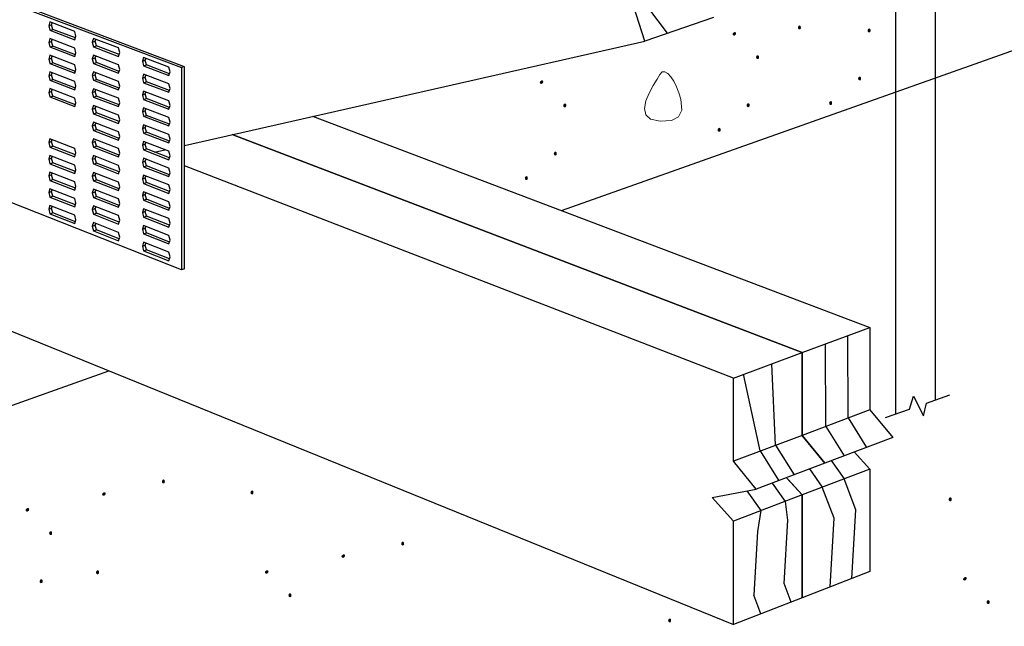
# Model space of a CAD drawing. Units: inches. Extents: x -666.544 to -665.941, y 467.268 to 467.757.
# Drawn here: x -666.117 to -666.025, y 467.51 to 467.567 of the extents above; entities that cross this region are included whole.
import ezdxf

# ---------------------------------------------------------------- set-up
doc = ezdxf.new("R2010")
doc.units = ezdxf.units.IN
doc.header["$LTSCALE"] = 0.03
doc.header["$MEASUREMENT"] = 0
doc.linetypes.add('Dash', pattern=[0.25, 0.125, -0.125])
doc.layers.add('Hiden', color=7, linetype='Dash')
doc.layers.add('Layer1', color=7, linetype='Continuous')

msp = doc.modelspace()

# ---------------------------------------------------------------- hatches: boundary and pattern name
at = {"lineweight": 0}
h = msp.add_hatch(color=0, dxfattribs=at)
h.dxf.hatch_style = 2
h.paths.add_polyline_path([(-666.043892, 467.566543), (-666.04396, 467.566448), (-666.044068, 467.56644), (-666.04416, 467.566512), (-666.044179, 467.566658), (-666.044104, 467.566788), (-666.043992, 467.566813), (-666.043902, 467.566732)])
h = msp.add_hatch(color=0, dxfattribs=at)
h.dxf.hatch_style = 2
h.paths.add_polyline_path([(-666.050308, 467.56607), (-666.050333, 467.565956), (-666.050267, 467.56587), (-666.050152, 467.565851), (-666.050032, 467.565935), (-666.049986, 467.566078), (-666.050042, 467.566177), (-666.050162, 467.566189)])
h = msp.add_hatch(color=0, dxfattribs=at)
h.dxf.hatch_style = 2
h.paths.add_polyline_path([(-666.037325, 467.566263), (-666.037393, 467.566167), (-666.037501, 467.566158), (-666.037592, 467.56623), (-666.037611, 467.566376), (-666.037536, 467.566506), (-666.037425, 467.566531), (-666.037335, 467.566451)])
h = msp.add_hatch(color=0, dxfattribs=at)
h.dxf.hatch_style = 2
h.paths.add_polyline_path([(-666.047829, 467.563745), (-666.047897, 467.563649), (-666.048005, 467.56364), (-666.048096, 467.563712), (-666.048115, 467.563858), (-666.04804, 467.563988), (-666.047929, 467.564014), (-666.047839, 467.563933)])
h = msp.add_hatch(color=0, dxfattribs=at)
h.dxf.hatch_style = 2
h.paths.add_polyline_path([(-666.068476, 467.561517), (-666.068501, 467.561403), (-666.068435, 467.561317), (-666.06832, 467.561298), (-666.068199, 467.561382), (-666.068154, 467.561525), (-666.06821, 467.561624), (-666.06833, 467.561636)])
h = msp.add_hatch(color=0, dxfattribs=at)
h.dxf.hatch_style = 2
h.paths.add_polyline_path([(-666.038214, 467.561733), (-666.038282, 467.561637), (-666.038391, 467.561628), (-666.038482, 467.561701), (-666.038501, 467.561848), (-666.038426, 467.561977), (-666.038314, 467.562003), (-666.038224, 467.561922)])
h = msp.add_hatch(color=0, dxfattribs=at)
h.dxf.hatch_style = 2
h.paths.add_polyline_path([(-666.065997, 467.559192), (-666.066065, 467.559096), (-666.066173, 467.559087), (-666.066264, 467.559159), (-666.066283, 467.559305), (-666.066208, 467.559435), (-666.066097, 467.559461), (-666.066007, 467.55938)])
h = msp.add_hatch(color=0, dxfattribs=at)
h.dxf.hatch_style = 2
h.paths.add_polyline_path([(-666.048718, 467.559216), (-666.048786, 467.55912), (-666.048895, 467.559111), (-666.048987, 467.559183), (-666.049005, 467.559331), (-666.04893, 467.55946), (-666.048818, 467.559485), (-666.048728, 467.559405)])
h = msp.add_hatch(color=0, dxfattribs=at)
h.dxf.hatch_style = 2
h.paths.add_polyline_path([(-666.040945, 467.559419), (-666.041012, 467.559324), (-666.041121, 467.559316), (-666.041213, 467.559388), (-666.041231, 467.559534), (-666.041156, 467.559664), (-666.041045, 467.559689), (-666.040955, 467.559608)])
h = msp.add_hatch(color=0, dxfattribs=at)
h.dxf.hatch_style = 2
h.paths.add_polyline_path([(-666.051449, 467.556902), (-666.051517, 467.556807), (-666.051625, 467.556798), (-666.051717, 467.55687), (-666.051735, 467.557017), (-666.05166, 467.557146), (-666.051549, 467.557172), (-666.051459, 467.557091)])
h = msp.add_hatch(color=0, dxfattribs=at)
h.dxf.hatch_style = 2
h.paths.add_polyline_path([(-666.066886, 467.554663), (-666.066954, 467.554567), (-666.067062, 467.554558), (-666.067154, 467.55463), (-666.067173, 467.554778), (-666.067098, 467.554907), (-666.066986, 467.554932), (-666.066896, 467.554852)])
h = msp.add_hatch(color=0, dxfattribs=at)
h.dxf.hatch_style = 2
h.paths.add_polyline_path([(-666.069616, 467.552349), (-666.069684, 467.552254), (-666.069793, 467.552245), (-666.069884, 467.552317), (-666.069903, 467.552464), (-666.069828, 467.552593), (-666.069716, 467.552619), (-666.069626, 467.552538)])
h = msp.add_hatch(color=0, dxfattribs=at)
h.dxf.hatch_style = 2
h.paths.add_polyline_path([(-666.103816, 467.523781), (-666.103884, 467.523684), (-666.103992, 467.523675), (-666.104083, 467.523747), (-666.104101, 467.523895), (-666.104026, 467.524024), (-666.103915, 467.524049), (-666.103826, 467.523968)])
h = msp.add_hatch(color=0, dxfattribs=at)
h.dxf.hatch_style = 2
h.paths.add_polyline_path([(-666.109707, 467.522728), (-666.109732, 467.522613), (-666.109666, 467.522527), (-666.109551, 467.522508), (-666.10943, 467.522593), (-666.109385, 467.522735), (-666.109441, 467.522835), (-666.109561, 467.522847)])
h = msp.add_hatch(color=0, dxfattribs=at)
h.dxf.hatch_style = 2
h.paths.add_polyline_path([(-666.095467, 467.522743), (-666.095535, 467.522647), (-666.095642, 467.522638), (-666.095733, 467.52271), (-666.095751, 467.522858), (-666.095677, 467.522987), (-666.095566, 467.523012), (-666.095477, 467.522931)])
h = msp.add_hatch(color=0, dxfattribs=at)
h.dxf.hatch_style = 2
h.paths.add_polyline_path([(-666.029685, 467.5221), (-666.029752, 467.522003), (-666.02986, 467.521994), (-666.029951, 467.522067), (-666.029969, 467.522214), (-666.029895, 467.522344), (-666.029784, 467.522369), (-666.029694, 467.522288)])
h = msp.add_hatch(color=0, dxfattribs=at)
h.dxf.hatch_style = 2
h.paths.add_polyline_path([(-666.116915, 467.521236), (-666.11694, 467.521121), (-666.116874, 467.521035), (-666.116759, 467.521016), (-666.116639, 467.521101), (-666.116593, 467.521243), (-666.116649, 467.521343), (-666.116769, 467.521355)])
h = msp.add_hatch(color=0, dxfattribs=at)
h.dxf.hatch_style = 2
h.paths.add_polyline_path([(-666.114436, 467.518911), (-666.114504, 467.518815), (-666.114612, 467.518806), (-666.114703, 467.518878), (-666.114722, 467.519024), (-666.114647, 467.519154), (-666.114536, 467.519179), (-666.114446, 467.519099)])
h = msp.add_hatch(color=0, dxfattribs=at)
h.dxf.hatch_style = 2
h.paths.add_polyline_path([(-666.081267, 467.517929), (-666.081335, 467.517832), (-666.081442, 467.517824), (-666.081534, 467.517896), (-666.081552, 467.518043), (-666.081477, 467.518173), (-666.081366, 467.518198), (-666.081277, 467.518117)])
h = msp.add_hatch(color=0, dxfattribs=at)
h.dxf.hatch_style = 2
h.paths.add_polyline_path([(-666.087157, 467.516876), (-666.087183, 467.516761), (-666.087116, 467.516676), (-666.087002, 467.516656), (-666.086881, 467.516741), (-666.086836, 467.516884), (-666.086892, 467.516983), (-666.087012, 467.516995)])
h = msp.add_hatch(color=0, dxfattribs=at)
h.dxf.hatch_style = 2
h.paths.add_polyline_path([(-666.110021, 467.515224), (-666.110089, 467.515127), (-666.110197, 467.515118), (-666.110288, 467.51519), (-666.110306, 467.515338), (-666.110232, 467.515467), (-666.110121, 467.515492), (-666.110031, 467.515411)])
h = msp.add_hatch(color=0, dxfattribs=at)
h.dxf.hatch_style = 2
h.paths.add_polyline_path([(-666.094366, 467.515384), (-666.094391, 467.51527), (-666.094325, 467.515184), (-666.09421, 467.515164), (-666.094089, 467.515249), (-666.094044, 467.515392), (-666.0941, 467.515491), (-666.09422, 467.515503)])
h = msp.add_hatch(color=0, dxfattribs=at)
h.dxf.hatch_style = 2
h.paths.add_polyline_path([(-666.028583, 467.514741), (-666.028609, 467.514626), (-666.028542, 467.51454), (-666.028428, 467.514521), (-666.028307, 467.514606), (-666.028262, 467.514748), (-666.028318, 467.514848), (-666.028438, 467.51486)])
h = msp.add_hatch(color=0, dxfattribs=at)
h.dxf.hatch_style = 2
h.paths.add_polyline_path([(-666.115325, 467.514382), (-666.115393, 467.514285), (-666.115502, 467.514276), (-666.115594, 467.514349), (-666.115612, 467.514496), (-666.115537, 467.514625), (-666.115425, 467.514651), (-666.115335, 467.51457)])
h = msp.add_hatch(color=0, dxfattribs=at)
h.dxf.hatch_style = 2
h.paths.add_polyline_path([(-666.091887, 467.513059), (-666.091955, 467.512963), (-666.092063, 467.512954), (-666.092154, 467.513026), (-666.092173, 467.513172), (-666.092098, 467.513302), (-666.091987, 467.513328), (-666.091897, 467.513247)])
h = msp.add_hatch(color=0, dxfattribs=at)
h.dxf.hatch_style = 2
h.paths.add_polyline_path([(-666.026105, 467.512415), (-666.026173, 467.51232), (-666.026281, 467.512311), (-666.026372, 467.512383), (-666.026391, 467.512529), (-666.026316, 467.512659), (-666.026204, 467.512684), (-666.026115, 467.512604)])
h = msp.add_hatch(color=0, dxfattribs=at)
h.dxf.hatch_style = 2
h.paths.add_polyline_path([(-666.056115, 467.510685), (-666.056183, 467.510589), (-666.056291, 467.51058), (-666.056382, 467.510652), (-666.0564, 467.510799), (-666.056325, 467.510929), (-666.056214, 467.510954), (-666.056125, 467.510873)])

# ---------------------------------------------------------------- linework, layer by layer
for p, q in [((-666.033665, 467.530669), (-666.033292, 467.531904)), ((-666.033292, 467.531904), (-666.032337, 467.530037)), ((-666.032337, 467.530037), (-666.032054, 467.53124)), ((-666.039446, 467.52984), (-666.037718, 467.52707)), ((-666.041548, 467.529046), (-666.039818, 467.52627)), ((-666.046271, 467.527282), (-666.044524, 467.52448)), ((-666.047721, 467.526734), (-666.045972, 467.523929))]:
    msp.add_line(p, q)
at = {"color": 0, "lineweight": 0}
msp.add_lwpolyline([(-666.057154, 467.557802), (-666.056098, 467.557869), (-666.055415, 467.5582), (-666.055114, 467.558845), (-666.055203, 467.559857), (-666.055377, 467.56046), (-666.055604, 467.561036), (-666.055866, 467.561555), (-666.056149, 467.561986), (-666.056437, 467.562297), (-666.056715, 467.562458), (-666.056968, 467.562438), (-666.05718, 467.562207), (-666.057445, 467.561756), (-666.057813, 467.561144), (-666.058192, 467.560436), (-666.058495, 467.559699), (-666.058632, 467.559001), (-666.058514, 467.558407), (-666.058051, 467.557985)], close=True, dxfattribs=at)
at = {"layer": 'Hiden', "ltscale": 0.5}
for p, q in [((-666.034953, 467.530213), (-666.034953, 467.571883)), ((-666.03124, 467.57143), (-666.03124, 467.531529))]:
    msp.add_line(p, q, dxfattribs=at)
at = {"layer": 'Layer1'}
for p, q in [((-666.058597, 467.565346), (-666.061696, 467.57511)), ((-666.101978, 467.562927), (-666.127031, 467.572413)), ((-666.127036, 467.572227), (-666.102248, 467.562837)), ((-666.056453, 467.566083), (-666.059745, 467.570456)), ((-666.066459, 467.54938), (-666.013196, 467.568259)), ((-666.114644, 467.56714), (-666.114757, 467.56679)), ((-666.114757, 467.56679), (-666.114488, 467.566879)), ((-666.114757, 467.56679), (-666.114644, 467.566355)), ((-666.112303, 467.566252), (-666.114644, 467.56714)), ((-666.114488, 467.566879), (-666.11443, 467.567055)), ((-666.114374, 467.566443), (-666.114488, 467.566879)), ((-666.052139, 467.567567), (-666.058597, 467.565346)), ((-666.114644, 467.566355), (-666.114374, 467.566443)), ((-666.114644, 467.566355), (-666.112303, 467.565466)), ((-666.112239, 467.565633), (-666.114374, 467.566443)), ((-666.11219, 467.565816), (-666.112303, 467.566252)), ((-666.114644, 467.565569), (-666.114757, 467.56522)), ((-666.114757, 467.56522), (-666.114488, 467.565308)), ((-666.114757, 467.56522), (-666.114644, 467.564784)), ((-666.112303, 467.564679), (-666.114644, 467.565569)), ((-666.114488, 467.565308), (-666.114433, 467.565478)), ((-666.114374, 467.564873), (-666.114488, 467.565308)), ((-666.112303, 467.565466), (-666.11219, 467.565816)), ((-666.110541, 467.565585), (-666.110655, 467.565234)), ((-666.110655, 467.565234), (-666.110386, 467.565323)), ((-666.110655, 467.565234), (-666.110541, 467.564796)), ((-666.108184, 467.564691), (-666.110541, 467.565585)), ((-666.110386, 467.565323), (-666.110327, 467.565503)), ((-666.110272, 467.564886), (-666.110386, 467.565323)), ((-666.101978, 467.555519), (-666.058597, 467.565346)), ((-666.114644, 467.563999), (-666.114757, 467.563649)), ((-666.114644, 467.564784), (-666.114374, 467.564873)), ((-666.114644, 467.564784), (-666.112303, 467.563892)), ((-666.112303, 467.563105), (-666.114644, 467.563999)), ((-666.112239, 467.564059), (-666.114374, 467.564873)), ((-666.11219, 467.564242), (-666.112303, 467.564679)), ((-666.112303, 467.563892), (-666.11219, 467.564242)), ((-666.110541, 467.564008), (-666.110655, 467.563658)), ((-666.110541, 467.564796), (-666.110272, 467.564886)), ((-666.110541, 467.564796), (-666.108184, 467.563901)), ((-666.108184, 467.563111), (-666.110541, 467.564008)), ((-666.10812, 467.564068), (-666.110272, 467.564886)), ((-666.10807, 467.564252), (-666.108184, 467.564691)), ((-666.108184, 467.563901), (-666.10807, 467.564252)), ((-666.114757, 467.563649), (-666.114488, 467.563738)), ((-666.114757, 467.563649), (-666.114644, 467.563213)), ((-666.114644, 467.563213), (-666.114374, 467.563303)), ((-666.114644, 467.563213), (-666.112303, 467.562318)), ((-666.114488, 467.563738), (-666.114433, 467.563907)), ((-666.114374, 467.563303), (-666.114488, 467.563738)), ((-666.112239, 467.562486), (-666.114374, 467.563303)), ((-666.11219, 467.562668), (-666.112303, 467.563105)), ((-666.110655, 467.563658), (-666.110386, 467.563747)), ((-666.110655, 467.563658), (-666.110541, 467.56322)), ((-666.110541, 467.56322), (-666.110272, 467.56331)), ((-666.110541, 467.56322), (-666.108184, 467.562322)), ((-666.110386, 467.563747), (-666.110331, 467.563917)), ((-666.110272, 467.56331), (-666.110386, 467.563747)), ((-666.10812, 467.562489), (-666.110272, 467.56331)), ((-666.10807, 467.562673), (-666.108184, 467.563111)), ((-666.105817, 467.563793), (-666.105932, 467.563441)), ((-666.105932, 467.563441), (-666.105662, 467.563531)), ((-666.105932, 467.563441), (-666.105817, 467.563002)), ((-666.10344, 467.562892), (-666.105817, 467.563793)), ((-666.105817, 467.563002), (-666.105547, 467.563092)), ((-666.105662, 467.563531), (-666.105607, 467.563699)), ((-666.105547, 467.563092), (-666.105662, 467.563531)), ((-666.103375, 467.562267), (-666.105547, 467.563092)), ((-666.114644, 467.562428), (-666.114757, 467.562079)), ((-666.114757, 467.562079), (-666.114488, 467.562168)), ((-666.112303, 467.561531), (-666.114644, 467.562428)), ((-666.114488, 467.562168), (-666.114433, 467.562337)), ((-666.114374, 467.561732), (-666.114488, 467.562168)), ((-666.112303, 467.562318), (-666.11219, 467.562668)), ((-666.110541, 467.562432), (-666.110655, 467.562082)), ((-666.110655, 467.562082), (-666.110386, 467.562171)), ((-666.108184, 467.561532), (-666.110541, 467.562432)), ((-666.110386, 467.562171), (-666.110331, 467.562341)), ((-666.110272, 467.561734), (-666.110386, 467.562171)), ((-666.108184, 467.562322), (-666.10807, 467.562673)), ((-666.105817, 467.562211), (-666.105932, 467.561859)), ((-666.105817, 467.563002), (-666.10344, 467.562099)), ((-666.10344, 467.561306), (-666.105817, 467.562211)), ((-666.103325, 467.562452), (-666.10344, 467.562892)), ((-666.10344, 467.562099), (-666.103325, 467.562452)), ((-666.101978, 467.562927), (-666.102248, 467.562837)), ((-666.102248, 467.562837), (-666.102248, 467.543785)), ((-666.101978, 467.54388), (-666.101978, 467.562927)), ((-666.114757, 467.562079), (-666.114644, 467.561643)), ((-666.114644, 467.561643), (-666.114374, 467.561732)), ((-666.114644, 467.561643), (-666.112303, 467.560744)), ((-666.112239, 467.560913), (-666.114374, 467.561732)), ((-666.11219, 467.561094), (-666.112303, 467.561531)), ((-666.110655, 467.562082), (-666.110541, 467.561644)), ((-666.110541, 467.561644), (-666.110272, 467.561734)), ((-666.110541, 467.561644), (-666.108184, 467.560742)), ((-666.108119, 467.560911), (-666.110272, 467.561734)), ((-666.10807, 467.561093), (-666.108184, 467.561532)), ((-666.105932, 467.561859), (-666.105662, 467.561949)), ((-666.105932, 467.561859), (-666.105817, 467.561419)), ((-666.105817, 467.561419), (-666.105547, 467.561509)), ((-666.105817, 467.561419), (-666.10344, 467.560513)), ((-666.105662, 467.561949), (-666.105606, 467.56212)), ((-666.105547, 467.561509), (-666.105662, 467.561949)), ((-666.103375, 467.560682), (-666.105547, 467.561509)), ((-666.103325, 467.560866), (-666.10344, 467.561306)), ((-666.114644, 467.560858), (-666.114757, 467.560508)), ((-666.114757, 467.560508), (-666.114488, 467.560598)), ((-666.114757, 467.560508), (-666.114644, 467.560072)), ((-666.112303, 467.559957), (-666.114644, 467.560858)), ((-666.114488, 467.560598), (-666.114433, 467.560766)), ((-666.114374, 467.560162), (-666.114488, 467.560598)), ((-666.112303, 467.560744), (-666.11219, 467.561094)), ((-666.110541, 467.560856), (-666.110655, 467.560506)), ((-666.110655, 467.560506), (-666.110386, 467.560596)), ((-666.110655, 467.560506), (-666.110541, 467.560068)), ((-666.108184, 467.559952), (-666.110541, 467.560856)), ((-666.110386, 467.560596), (-666.110331, 467.560764)), ((-666.110272, 467.560158), (-666.110386, 467.560596)), ((-666.108184, 467.560742), (-666.10807, 467.561093)), ((-666.105817, 467.560628), (-666.105932, 467.560276)), ((-666.105932, 467.560276), (-666.105662, 467.560366)), ((-666.105932, 467.560276), (-666.105817, 467.559836)), ((-666.10344, 467.55972), (-666.105817, 467.560628)), ((-666.105662, 467.560366), (-666.105607, 467.560537)), ((-666.105547, 467.559927), (-666.105662, 467.560366)), ((-666.10344, 467.560513), (-666.103325, 467.560866)), ((-666.114644, 467.560072), (-666.114374, 467.560162)), ((-666.114644, 467.560072), (-666.112303, 467.55917)), ((-666.112239, 467.559339), (-666.114374, 467.560162)), ((-666.11219, 467.55952), (-666.112303, 467.559957)), ((-666.112303, 467.55917), (-666.11219, 467.55952)), ((-666.110541, 467.560068), (-666.110272, 467.560158)), ((-666.110541, 467.560068), (-666.108184, 467.559163)), ((-666.108119, 467.559332), (-666.110272, 467.560158)), ((-666.10807, 467.559514), (-666.108184, 467.559952)), ((-666.108184, 467.559163), (-666.10807, 467.559514)), ((-666.105817, 467.559836), (-666.105547, 467.559927)), ((-666.105817, 467.559836), (-666.10344, 467.558927)), ((-666.103375, 467.559096), (-666.105547, 467.559927)), ((-666.103325, 467.55928), (-666.10344, 467.55972)), ((-666.110541, 467.55928), (-666.110655, 467.558929)), ((-666.110655, 467.558929), (-666.110386, 467.55902)), ((-666.110655, 467.558929), (-666.110541, 467.558492)), ((-666.108184, 467.558373), (-666.110541, 467.55928)), ((-666.110541, 467.558492), (-666.110272, 467.558582)), ((-666.110541, 467.558492), (-666.108184, 467.557583)), ((-666.110386, 467.55902), (-666.110331, 467.559188)), ((-666.110272, 467.558582), (-666.110386, 467.55902)), ((-666.108119, 467.557753), (-666.110272, 467.558582)), ((-666.105817, 467.559045), (-666.105932, 467.558694)), ((-666.105932, 467.558694), (-666.105662, 467.558784)), ((-666.105932, 467.558694), (-666.105817, 467.558254)), ((-666.10344, 467.558134), (-666.105817, 467.559045)), ((-666.105662, 467.558784), (-666.105607, 467.558954)), ((-666.105547, 467.558345), (-666.105662, 467.558784)), ((-666.10344, 467.558927), (-666.103325, 467.55928)), ((-666.110541, 467.557703), (-666.110655, 467.557353)), ((-666.108184, 467.556793), (-666.110541, 467.557703)), ((-666.110386, 467.557444), (-666.110331, 467.557612)), ((-666.10807, 467.557934), (-666.108184, 467.558373)), ((-666.108184, 467.557583), (-666.10807, 467.557934)), ((-666.105817, 467.558254), (-666.105547, 467.558345)), ((-666.105817, 467.558254), (-666.10344, 467.557341)), ((-666.103374, 467.557511), (-666.105547, 467.558345)), ((-666.103325, 467.557693), (-666.10344, 467.558134)), ((-666.10344, 467.557341), (-666.103325, 467.557693)), ((-666.089896, 467.558256), (-666.037387, 467.53837)), ((-666.110655, 467.557353), (-666.110386, 467.557444)), ((-666.110655, 467.557353), (-666.110541, 467.556915)), ((-666.110541, 467.556915), (-666.110272, 467.557006)), ((-666.110541, 467.556915), (-666.108184, 467.556004)), ((-666.110272, 467.557006), (-666.110386, 467.557444)), ((-666.108119, 467.556174), (-666.110272, 467.557006)), ((-666.10807, 467.556354), (-666.108184, 467.556793)), ((-666.105817, 467.557462), (-666.105932, 467.557111)), ((-666.105932, 467.557111), (-666.105662, 467.557202)), ((-666.105932, 467.557111), (-666.105817, 467.556671)), ((-666.10344, 467.556548), (-666.105817, 467.557462)), ((-666.105817, 467.556671), (-666.105547, 467.556762)), ((-666.105817, 467.556671), (-666.10344, 467.555755)), ((-666.105662, 467.557202), (-666.105607, 467.557371)), ((-666.105547, 467.556762), (-666.105662, 467.557202)), ((-666.103374, 467.555925), (-666.105547, 467.556762)), ((-666.114644, 467.556146), (-666.114757, 467.555797)), ((-666.114757, 467.555797), (-666.114488, 467.555888)), ((-666.114757, 467.555797), (-666.114644, 467.55536)), ((-666.112303, 467.555236), (-666.114644, 467.556146)), ((-666.114488, 467.555888), (-666.114434, 467.556053)), ((-666.114374, 467.555451), (-666.114488, 467.555888)), ((-666.110541, 467.556127), (-666.110655, 467.555777)), ((-666.110655, 467.555777), (-666.110386, 467.555868)), ((-666.110655, 467.555777), (-666.110541, 467.555339)), ((-666.108184, 467.555214), (-666.110541, 467.556127)), ((-666.110386, 467.555868), (-666.110354, 467.555967)), ((-666.110272, 467.55543), (-666.110386, 467.555868)), ((-666.108184, 467.556004), (-666.10807, 467.556354)), ((-666.105817, 467.55588), (-666.105932, 467.555528)), ((-666.10344, 467.554962), (-666.105817, 467.55588)), ((-666.105662, 467.55562), (-666.105607, 467.555788)), ((-666.103325, 467.556107), (-666.10344, 467.556548)), ((-666.10344, 467.555755), (-666.103325, 467.556107)), ((-666.097471, 467.55654), (-666.04378, 467.535994)), ((-666.04378, 467.535994), (-666.097471, 467.55654)), ((-666.114644, 467.55536), (-666.114374, 467.555451)), ((-666.114644, 467.55536), (-666.112303, 467.554449)), ((-666.112238, 467.55462), (-666.114374, 467.555451)), ((-666.11219, 467.554798), (-666.112303, 467.555236)), ((-666.112303, 467.554449), (-666.11219, 467.554798)), ((-666.110541, 467.555339), (-666.110272, 467.55543)), ((-666.110541, 467.555339), (-666.108184, 467.554424)), ((-666.108118, 467.554595), (-666.110272, 467.55543)), ((-666.10807, 467.554775), (-666.108184, 467.555214)), ((-666.108184, 467.554424), (-666.10807, 467.554775)), ((-666.105932, 467.555528), (-666.105662, 467.55562)), ((-666.105932, 467.555528), (-666.105817, 467.555088)), ((-666.105817, 467.555088), (-666.105547, 467.55518)), ((-666.105817, 467.555088), (-666.10344, 467.554169)), ((-666.105547, 467.55518), (-666.105662, 467.55562)), ((-666.103374, 467.55434), (-666.105547, 467.55518)), ((-666.104782, 467.554884), (-666.103826, 467.5551)), ((-666.103325, 467.554521), (-666.10344, 467.554962)), ((-666.114644, 467.554575), (-666.114757, 467.554227)), ((-666.114757, 467.554227), (-666.114488, 467.554318)), ((-666.114757, 467.554227), (-666.114644, 467.55379)), ((-666.112303, 467.553662), (-666.114644, 467.554575)), ((-666.114644, 467.55379), (-666.114374, 467.553881)), ((-666.114644, 467.55379), (-666.112303, 467.552875)), ((-666.114488, 467.554318), (-666.114434, 467.554482)), ((-666.114374, 467.553881), (-666.114488, 467.554318)), ((-666.112238, 467.553046), (-666.114374, 467.553881)), ((-666.110541, 467.554551), (-666.110655, 467.554201)), ((-666.110655, 467.554201), (-666.110386, 467.554293)), ((-666.110655, 467.554201), (-666.110541, 467.553763)), ((-666.108184, 467.553634), (-666.110541, 467.554551)), ((-666.110541, 467.553763), (-666.110272, 467.553854)), ((-666.110386, 467.554293), (-666.110332, 467.554459)), ((-666.110272, 467.553854), (-666.110386, 467.554293)), ((-666.108118, 467.553016), (-666.110272, 467.553854)), ((-666.105817, 467.554297), (-666.105932, 467.553946)), ((-666.105932, 467.553946), (-666.105662, 467.554038)), ((-666.105932, 467.553946), (-666.105817, 467.553506)), ((-666.10344, 467.553376), (-666.105817, 467.554297)), ((-666.105662, 467.554038), (-666.105613, 467.554189)), ((-666.105547, 467.553597), (-666.105662, 467.554038)), ((-666.10344, 467.554169), (-666.103325, 467.554521)), ((-666.102248, 467.543785), (-666.127033, 467.553583)), ((-666.114644, 467.553005), (-666.114757, 467.552656)), ((-666.112303, 467.552088), (-666.114644, 467.553005)), ((-666.114488, 467.552748), (-666.114434, 467.552912)), ((-666.11219, 467.553224), (-666.112303, 467.553662)), ((-666.112303, 467.552875), (-666.11219, 467.553224)), ((-666.110541, 467.552975), (-666.110655, 467.552625)), ((-666.110541, 467.553763), (-666.108184, 467.552845)), ((-666.108184, 467.552055), (-666.110541, 467.552975)), ((-666.110386, 467.552717), (-666.110332, 467.552882)), ((-666.10807, 467.553195), (-666.108184, 467.553634)), ((-666.108184, 467.552845), (-666.10807, 467.553195)), ((-666.105817, 467.553506), (-666.105547, 467.553597)), ((-666.105817, 467.553506), (-666.10344, 467.552583)), ((-666.103374, 467.552754), (-666.105547, 467.553597)), ((-666.103325, 467.552935), (-666.10344, 467.553376)), ((-666.10344, 467.552583), (-666.103325, 467.552935)), ((-666.050239, 467.533594), (-666.101978, 467.553602)), ((-666.114757, 467.552656), (-666.114488, 467.552748)), ((-666.114757, 467.552656), (-666.114644, 467.552219)), ((-666.114644, 467.552219), (-666.114374, 467.552311)), ((-666.114644, 467.552219), (-666.112303, 467.551301)), ((-666.114374, 467.552311), (-666.114488, 467.552748)), ((-666.112238, 467.551473), (-666.114374, 467.552311)), ((-666.11219, 467.55165), (-666.112303, 467.552088)), ((-666.110655, 467.552625), (-666.110386, 467.552717)), ((-666.110655, 467.552625), (-666.110541, 467.552187)), ((-666.110541, 467.552187), (-666.110272, 467.552278)), ((-666.110541, 467.552187), (-666.108184, 467.551265)), ((-666.110272, 467.552278), (-666.110386, 467.552717)), ((-666.108118, 467.551437), (-666.110272, 467.552278)), ((-666.10807, 467.551615), (-666.108184, 467.552055)), ((-666.105817, 467.552714), (-666.105932, 467.552363)), ((-666.105932, 467.552363), (-666.105662, 467.552455)), ((-666.105932, 467.552363), (-666.105817, 467.551923)), ((-666.10344, 467.55179), (-666.105817, 467.552714)), ((-666.105817, 467.551923), (-666.105547, 467.552015)), ((-666.105662, 467.552455), (-666.105608, 467.552622)), ((-666.105547, 467.552015), (-666.105662, 467.552455)), ((-666.103374, 467.551169), (-666.105547, 467.552015)), ((-666.114644, 467.551434), (-666.114757, 467.551086)), ((-666.114757, 467.551086), (-666.114488, 467.551177)), ((-666.114757, 467.551086), (-666.114644, 467.550649)), ((-666.112303, 467.550514), (-666.114644, 467.551434)), ((-666.114488, 467.551177), (-666.114434, 467.551341)), ((-666.114374, 467.55074), (-666.114488, 467.551177)), ((-666.112303, 467.551301), (-666.11219, 467.55165)), ((-666.110541, 467.551398), (-666.110655, 467.551049)), ((-666.110655, 467.551049), (-666.110386, 467.551141)), ((-666.110655, 467.551049), (-666.110541, 467.55061)), ((-666.108184, 467.550476), (-666.110541, 467.551398)), ((-666.110386, 467.551141), (-666.110332, 467.551306)), ((-666.110272, 467.550702), (-666.110386, 467.551141)), ((-666.108184, 467.551265), (-666.10807, 467.551615)), ((-666.105817, 467.551131), (-666.105932, 467.550781)), ((-666.105817, 467.551923), (-666.10344, 467.550997)), ((-666.10344, 467.550204), (-666.105817, 467.551131)), ((-666.105662, 467.550873), (-666.105608, 467.551039)), ((-666.103325, 467.551349), (-666.10344, 467.55179)), ((-666.10344, 467.550997), (-666.103325, 467.551349)), ((-666.114644, 467.550649), (-666.114374, 467.55074)), ((-666.114644, 467.550649), (-666.112303, 467.549728)), ((-666.112237, 467.5499), (-666.114374, 467.55074)), ((-666.11219, 467.550076), (-666.112303, 467.550514)), ((-666.112303, 467.549728), (-666.11219, 467.550076)), ((-666.110541, 467.55061), (-666.110272, 467.550702)), ((-666.110541, 467.55061), (-666.108184, 467.549686)), ((-666.108118, 467.549858), (-666.110272, 467.550702)), ((-666.10807, 467.550036), (-666.108184, 467.550476)), ((-666.105932, 467.550781), (-666.105662, 467.550873)), ((-666.105932, 467.550781), (-666.105817, 467.55034)), ((-666.105817, 467.55034), (-666.105547, 467.550433)), ((-666.105817, 467.55034), (-666.10344, 467.549411)), ((-666.105547, 467.550433), (-666.105662, 467.550873)), ((-666.103373, 467.549583), (-666.105547, 467.550433)), ((-666.103325, 467.549763), (-666.10344, 467.550204)), ((-666.114644, 467.549863), (-666.114757, 467.549515)), ((-666.114757, 467.549515), (-666.114488, 467.549607)), ((-666.114757, 467.549515), (-666.114644, 467.549078)), ((-666.112303, 467.548941), (-666.114644, 467.549863)), ((-666.114644, 467.549078), (-666.114374, 467.54917)), ((-666.114488, 467.549607), (-666.114435, 467.54977)), ((-666.114374, 467.54917), (-666.114488, 467.549607)), ((-666.112237, 467.548326), (-666.114374, 467.54917)), ((-666.110541, 467.549822), (-666.110655, 467.549473)), ((-666.110655, 467.549473), (-666.110386, 467.549565)), ((-666.110655, 467.549473), (-666.110541, 467.549034)), ((-666.108184, 467.548896), (-666.110541, 467.549822)), ((-666.110386, 467.549565), (-666.110332, 467.549729)), ((-666.110272, 467.549127), (-666.110386, 467.549565)), ((-666.108184, 467.549686), (-666.10807, 467.550036)), ((-666.105817, 467.549549), (-666.105932, 467.549198)), ((-666.105932, 467.549198), (-666.105662, 467.549291)), ((-666.105932, 467.549198), (-666.105817, 467.548757)), ((-666.10344, 467.548618), (-666.105817, 467.549549)), ((-666.105662, 467.549291), (-666.105608, 467.549456)), ((-666.105547, 467.54885), (-666.105662, 467.549291)), ((-666.10344, 467.549411), (-666.103325, 467.549763)), ((-666.114644, 467.549078), (-666.112303, 467.548154)), ((-666.11219, 467.548502), (-666.112303, 467.548941)), ((-666.112303, 467.548154), (-666.11219, 467.548502)), ((-666.110541, 467.548246), (-666.110655, 467.547897)), ((-666.110541, 467.549034), (-666.110272, 467.549127)), ((-666.110541, 467.549034), (-666.108184, 467.548106)), ((-666.108184, 467.547317), (-666.110541, 467.548246)), ((-666.108118, 467.548279), (-666.110272, 467.549127)), ((-666.10807, 467.548456), (-666.108184, 467.548896)), ((-666.108184, 467.548106), (-666.10807, 467.548456)), ((-666.105817, 467.548757), (-666.105547, 467.54885)), ((-666.105817, 467.548757), (-666.10344, 467.547825)), ((-666.103373, 467.547998), (-666.105547, 467.54885)), ((-666.103325, 467.548176), (-666.10344, 467.548618)), ((-666.110655, 467.547897), (-666.110386, 467.54799)), ((-666.110655, 467.547897), (-666.110541, 467.547458)), ((-666.110541, 467.547458), (-666.110272, 467.547551)), ((-666.110541, 467.547458), (-666.108184, 467.546527)), ((-666.110386, 467.54799), (-666.110333, 467.548153)), ((-666.110272, 467.547551), (-666.110386, 467.54799)), ((-666.108117, 467.5467), (-666.110272, 467.547551)), ((-666.10807, 467.546877), (-666.108184, 467.547317)), ((-666.105817, 467.547966), (-666.105932, 467.547616)), ((-666.105932, 467.547616), (-666.105662, 467.547709)), ((-666.105932, 467.547616), (-666.105817, 467.547175)), ((-666.10344, 467.547032), (-666.105817, 467.547966)), ((-666.105662, 467.547709), (-666.105608, 467.547873)), ((-666.105547, 467.547268), (-666.105662, 467.547709)), ((-666.10344, 467.547825), (-666.103325, 467.548176)), ((-666.108184, 467.546527), (-666.10807, 467.546877)), ((-666.105817, 467.546383), (-666.105932, 467.546033)), ((-666.105817, 467.547175), (-666.105547, 467.547268)), ((-666.105817, 467.547175), (-666.10344, 467.546239)), ((-666.10344, 467.545446), (-666.105817, 467.546383)), ((-666.103373, 467.546412), (-666.105547, 467.547268)), ((-666.103325, 467.54659), (-666.10344, 467.547032)), ((-666.10344, 467.546239), (-666.103325, 467.54659)), ((-666.105932, 467.546033), (-666.105662, 467.546126)), ((-666.105932, 467.546033), (-666.105817, 467.545592)), ((-666.105817, 467.545592), (-666.105547, 467.545685)), ((-666.105817, 467.545592), (-666.10344, 467.544653)), ((-666.105662, 467.546126), (-666.105609, 467.54629)), ((-666.105547, 467.545685), (-666.105662, 467.546126)), ((-666.103373, 467.544827), (-666.105547, 467.545685)), ((-666.103325, 467.545004), (-666.10344, 467.545446)), ((-666.10344, 467.544653), (-666.103325, 467.545004)), ((-666.101978, 467.54388), (-666.102248, 467.543785)), ((-666.126371, 467.541282), (-666.050239, 467.510376)), ((-666.04378, 467.535994), (-666.037387, 467.53837)), ((-666.037387, 467.53837), (-666.037387, 467.530618)), ((-666.039439, 467.529829), (-666.03947, 467.537596)), ((-666.041548, 467.529046), (-666.04158, 467.536812)), ((-666.050239, 467.533594), (-666.04378, 467.535994)), ((-666.04378, 467.535994), (-666.04378, 467.528202)), ((-666.04378, 467.528202), (-666.04378, 467.535994)), ((-666.046271, 467.527282), (-666.046635, 467.534933)), ((-666.17696, 467.510214), (-666.109094, 467.534268)), ((-666.050239, 467.525762), (-666.050239, 467.533594)), ((-666.047721, 467.526734), (-666.049285, 467.533949)), ((-666.032054, 467.53124), (-666.029873, 467.532013)), ((-666.037387, 467.530618), (-666.04378, 467.528202)), ((-666.037387, 467.530618), (-666.035244, 467.528011)), ((-666.035922, 467.529869), (-666.033665, 467.530669)), ((-666.04378, 467.528202), (-666.050239, 467.525762)), ((-666.04378, 467.528202), (-666.041638, 467.525578)), ((-666.041638, 467.525578), (-666.04378, 467.528202)), ((-666.035244, 467.528011), (-666.041638, 467.525578)), ((-666.04765, 467.52674), (-666.047696, 467.526788)), ((-666.03886, 467.526635), (-666.037387, 467.52503)), ((-666.048098, 467.523119), (-666.050239, 467.525762)), ((-666.041638, 467.525578), (-666.048098, 467.523119)), ((-666.037387, 467.52503), (-666.04378, 467.522586)), ((-666.041851, 467.523324), (-666.043061, 467.525036)), ((-666.039792, 467.524111), (-666.041, 467.525821)), ((-666.037387, 467.52503), (-666.037387, 467.515389)), ((-666.04378, 467.522586), (-666.045253, 467.524202)), ((-666.038703, 467.521177), (-666.03982, 467.5241)), ((-666.045354, 467.521984), (-666.046563, 467.523703)), ((-666.045096, 467.524031), (-666.04378, 467.522586)), ((-666.040762, 467.52039), (-666.041879, 467.523313)), ((-666.052261, 467.522351), (-666.048098, 467.523119)), ((-666.050239, 467.520116), (-666.052261, 467.522351)), ((-666.04378, 467.522586), (-666.050239, 467.520116)), ((-666.047648, 467.521107), (-666.048953, 467.522961)), ((-666.04378, 467.522586), (-666.04378, 467.512896)), ((-666.04378, 467.512896), (-666.04378, 467.522586)), ((-666.045109, 467.52022), (-666.045354, 467.521984)), ((-666.047956, 467.519132), (-666.047648, 467.521107)), ((-666.041141, 467.513925), (-666.040763, 467.52039)), ((-666.039081, 467.514728), (-666.038704, 467.521177)), ((-666.050239, 467.510376), (-666.050239, 467.520116)), ((-666.045462, 467.514232), (-666.045111, 467.52022)), ((-666.048309, 467.513144), (-666.047958, 467.519131)), ((-666.037387, 467.515389), (-666.04378, 467.512896)), ((-666.044817, 467.512491), (-666.045468, 467.514242)), ((-666.047663, 467.511403), (-666.048315, 467.513154)), ((-666.04378, 467.512896), (-666.050239, 467.510376))]:
    msp.add_line(p, q, dxfattribs=at)

doc.saveas('drawing.dxf')
